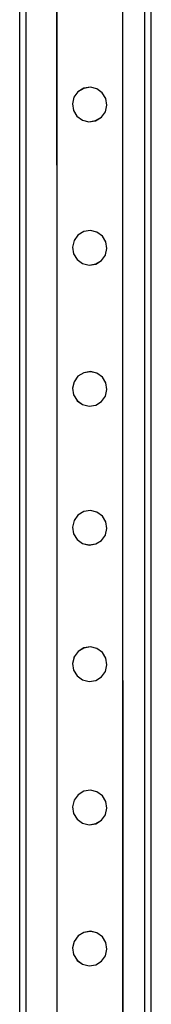
# Model space of a CAD drawing. Units: millimetres. Extents: x -11338 to 372609, y -3372 to 10526.
# Drawn here: x 9505 to 9585, y 6074 to 6673 of the extents above; entities that cross this region are included whole.
import ezdxf

# ---------------------------------------------------------------- set-up
doc = ezdxf.new("R2010")
doc.units = ezdxf.units.MM
doc.layers.add('VP-EQ', color=7, linetype='Continuous', true_color=0x8a3492)

# ---------------------------------------------------------------- blocks, each defined once
blk = doc.blocks.new('2404A')
at = {"layer": 'VP-EQ', "color": 0}
for p, q in [((18083.099, -887.974), (18083.099, -744.049)), ((18083.499, -887.368), (18083.499, -744.049)), ((18085.325, -744.453), (18085.347, -810.626)), ((18085.347, -744.459), (18085.347, -810.626)), ((18089.332, -744.461), (18089.353, -810.625)), ((18089.353, -744.459), (18089.353, -810.625)), ((18090.7, -887.772), (18090.7, -744.049)), ((18091.099, -890.049), (18091.099, -744.049)), ((18086.641, -795.935), (18086.4, -796.263)), ((18086.99, -795.717), (18086.641, -795.931)), ((18086.99, -795.721), (18086.641, -795.935)), ((18086.641, -795.935), (18086.641, -795.931)), ((18087.394, -795.652), (18086.99, -795.717)), ((18087.394, -795.656), (18086.99, -795.721)), ((18086.99, -795.721), (18086.99, -795.717)), ((18087.394, -795.656), (18087.394, -795.652)), ((18087.792, -795.748), (18087.394, -795.652)), ((18087.792, -795.752), (18087.394, -795.656)), ((18087.792, -795.752), (18087.792, -795.748)), ((18088.123, -795.988), (18087.792, -795.748)), ((18088.123, -795.992), (18087.792, -795.752)), ((18086.4, -796.267), (18086.305, -796.661)), ((18086.4, -796.267), (18086.4, -796.263)), ((18088.123, -795.992), (18088.123, -795.988)), ((18088.337, -796.337), (18088.123, -795.992)), ((18088.337, -796.337), (18088.337, -796.341)), ((18088.402, -796.742), (18088.337, -796.341)), ((18086.305, -796.665), (18086.305, -796.661)), ((18086.305, -796.665), (18086.369, -797.066)), ((18086.369, -797.07), (18086.369, -797.066)), ((18086.369, -797.07), (18086.583, -797.415)), ((18088.066, -797.472), (18088.306, -797.144)), ((18088.306, -797.14), (18088.402, -796.746)), ((18088.306, -797.144), (18088.306, -797.14)), ((18088.402, -796.746), (18088.402, -796.742)), ((18086.583, -797.415), (18086.914, -797.655)), ((18086.583, -797.419), (18086.583, -797.415)), ((18086.583, -797.419), (18086.914, -797.659)), ((18086.914, -797.655), (18087.312, -797.751)), ((18086.914, -797.659), (18086.914, -797.655)), ((18086.914, -797.659), (18087.312, -797.755)), ((18087.312, -797.751), (18087.717, -797.686)), ((18087.312, -797.755), (18087.717, -797.69)), ((18087.312, -797.755), (18087.312, -797.751)), ((18087.717, -797.686), (18088.066, -797.472)), ((18087.717, -797.69), (18088.066, -797.476)), ((18087.717, -797.69), (18087.717, -797.686)), ((18088.066, -797.476), (18088.066, -797.472)), ((18086.642, -804.651), (18086.401, -804.979)), ((18086.991, -804.433), (18086.642, -804.647)), ((18086.991, -804.437), (18086.642, -804.651)), ((18086.642, -804.651), (18086.642, -804.647)), ((18087.395, -804.368), (18086.991, -804.433)), ((18087.395, -804.372), (18086.991, -804.437)), ((18086.991, -804.437), (18086.991, -804.433)), ((18087.395, -804.372), (18087.395, -804.368)), ((18087.793, -804.464), (18087.395, -804.368)), ((18087.793, -804.468), (18087.395, -804.372)), ((18087.793, -804.468), (18087.793, -804.464)), ((18088.124, -804.704), (18087.793, -804.464)), ((18088.124, -804.708), (18087.793, -804.468)), ((18088.124, -804.708), (18088.124, -804.704)), ((18088.338, -805.053), (18088.124, -804.708)), ((18086.401, -804.983), (18086.306, -805.377)), ((18086.306, -805.381), (18086.306, -805.377)), ((18086.306, -805.381), (18086.37, -805.782)), ((18086.401, -804.983), (18086.401, -804.979)), ((18088.307, -805.856), (18088.402, -805.462)), ((18088.338, -805.053), (18088.338, -805.057)), ((18088.402, -805.458), (18088.338, -805.057)), ((18088.402, -805.462), (18088.402, -805.458)), ((18086.37, -805.786), (18086.37, -805.782)), ((18086.37, -805.786), (18086.584, -806.131)), ((18086.584, -806.131), (18086.915, -806.371)), ((18086.584, -806.135), (18086.584, -806.131)), ((18086.584, -806.135), (18086.915, -806.375)), ((18088.066, -806.188), (18088.307, -805.86)), ((18088.307, -805.86), (18088.307, -805.856)), ((18086.915, -806.371), (18087.313, -806.467)), ((18086.915, -806.375), (18086.915, -806.371)), ((18086.915, -806.375), (18087.313, -806.471)), ((18087.313, -806.467), (18087.718, -806.402)), ((18087.313, -806.471), (18087.718, -806.406)), ((18087.313, -806.471), (18087.313, -806.467)), ((18087.718, -806.402), (18088.066, -806.188)), ((18087.718, -806.406), (18088.066, -806.192)), ((18087.718, -806.406), (18087.718, -806.402)), ((18088.066, -806.192), (18088.066, -806.188)), ((18085.347, -810.626), (18085.371, -885.986)), ((18085.347, -810.626), (18085.347, -885.986)), ((18089.353, -810.625), (18089.353, -886.073)), ((18089.353, -810.625), (18089.377, -886.082)), ((18086.642, -813.235), (18086.402, -813.563)), ((18086.991, -813.017), (18086.642, -813.231)), ((18086.991, -813.021), (18086.642, -813.235)), ((18086.642, -813.235), (18086.642, -813.231)), ((18087.396, -812.952), (18086.991, -813.017)), ((18087.396, -812.956), (18086.991, -813.021)), ((18086.991, -813.021), (18086.991, -813.017)), ((18087.396, -812.956), (18087.396, -812.952)), ((18087.794, -813.048), (18087.396, -812.952)), ((18087.794, -813.052), (18087.396, -812.956)), ((18087.794, -813.052), (18087.794, -813.048)), ((18088.125, -813.288), (18087.794, -813.048)), ((18088.125, -813.292), (18087.794, -813.052)), ((18088.125, -813.292), (18088.125, -813.288)), ((18088.339, -813.637), (18088.125, -813.292)), ((18086.402, -813.567), (18086.307, -813.961)), ((18086.402, -813.567), (18086.402, -813.563)), ((18088.339, -813.637), (18088.339, -813.641)), ((18088.403, -814.042), (18088.339, -813.641)), ((18086.307, -813.965), (18086.307, -813.961)), ((18086.307, -813.965), (18086.371, -814.366)), ((18086.371, -814.37), (18086.371, -814.366)), ((18086.371, -814.37), (18086.585, -814.715)), ((18088.067, -814.772), (18088.308, -814.444)), ((18088.308, -814.44), (18088.403, -814.046)), ((18088.308, -814.444), (18088.308, -814.44)), ((18088.403, -814.046), (18088.403, -814.042)), ((18086.585, -814.715), (18086.916, -814.955)), ((18086.585, -814.719), (18086.585, -814.715)), ((18086.585, -814.719), (18086.916, -814.959)), ((18086.916, -814.955), (18087.314, -815.051)), ((18086.916, -814.959), (18086.916, -814.955)), ((18086.916, -814.959), (18087.314, -815.055)), ((18087.314, -815.051), (18087.718, -814.986)), ((18087.314, -815.055), (18087.718, -814.99)), ((18087.314, -815.055), (18087.314, -815.051)), ((18087.718, -814.986), (18088.067, -814.772)), ((18087.718, -814.99), (18088.067, -814.776)), ((18087.718, -814.99), (18087.718, -814.986)), ((18088.067, -814.776), (18088.067, -814.772)), ((18086.643, -821.682), (18086.403, -822.01)), ((18086.992, -821.464), (18086.643, -821.678)), ((18086.992, -821.468), (18086.643, -821.682)), ((18086.643, -821.682), (18086.643, -821.678)), ((18087.396, -821.4), (18086.992, -821.464)), ((18087.396, -821.403), (18086.992, -821.468)), ((18086.992, -821.468), (18086.992, -821.464)), ((18087.396, -821.403), (18087.396, -821.4)), ((18087.794, -821.495), (18087.396, -821.4)), ((18087.794, -821.499), (18087.396, -821.403)), ((18087.794, -821.499), (18087.794, -821.495)), ((18088.126, -821.735), (18087.794, -821.495)), ((18088.126, -821.739), (18087.794, -821.499)), ((18088.126, -821.739), (18088.126, -821.735)), ((18086.403, -822.014), (18086.307, -822.409)), ((18086.403, -822.014), (18086.403, -822.01)), ((18088.34, -822.085), (18088.126, -821.739)), ((18088.34, -822.085), (18088.34, -822.088)), ((18088.404, -822.489), (18088.34, -822.088)), ((18086.307, -822.412), (18086.307, -822.409)), ((18086.307, -822.412), (18086.371, -822.813)), ((18086.371, -822.817), (18086.371, -822.813)), ((18086.371, -822.817), (18086.586, -823.162)), ((18088.068, -823.219), (18088.309, -822.891)), ((18088.309, -822.888), (18088.404, -822.493)), ((18088.309, -822.891), (18088.309, -822.888)), ((18088.404, -822.493), (18088.404, -822.489)), ((18086.586, -823.162), (18086.917, -823.403)), ((18086.586, -823.166), (18086.586, -823.162)), ((18086.586, -823.166), (18086.917, -823.406)), ((18086.917, -823.403), (18087.315, -823.498)), ((18086.917, -823.406), (18086.917, -823.403)), ((18086.917, -823.406), (18087.315, -823.502)), ((18087.315, -823.498), (18087.719, -823.434)), ((18087.315, -823.502), (18087.719, -823.437)), ((18087.315, -823.502), (18087.315, -823.498)), ((18087.719, -823.434), (18088.068, -823.219)), ((18087.719, -823.437), (18088.068, -823.223)), ((18087.719, -823.437), (18087.719, -823.434)), ((18088.068, -823.223), (18088.068, -823.219)), ((18086.644, -829.98), (18086.403, -830.308)), ((18086.993, -829.762), (18086.644, -829.976)), ((18086.993, -829.766), (18086.644, -829.98)), ((18086.644, -829.98), (18086.644, -829.976)), ((18087.397, -829.698), (18086.993, -829.762)), ((18087.397, -829.701), (18086.993, -829.766)), ((18086.993, -829.766), (18086.993, -829.762)), ((18087.397, -829.701), (18087.397, -829.698)), ((18087.795, -829.793), (18087.397, -829.698)), ((18087.795, -829.797), (18087.397, -829.701)), ((18087.795, -829.797), (18087.795, -829.793)), ((18088.126, -830.033), (18087.795, -829.793)), ((18088.126, -830.037), (18087.795, -829.797)), ((18088.126, -830.037), (18088.126, -830.033)), ((18088.34, -830.382), (18088.126, -830.037)), ((18086.403, -830.312), (18086.308, -830.706)), ((18086.308, -830.71), (18086.308, -830.706)), ((18086.308, -830.71), (18086.372, -831.111)), ((18086.403, -830.312), (18086.403, -830.308)), ((18088.34, -830.382), (18088.34, -830.386)), ((18088.405, -830.787), (18088.34, -830.386)), ((18086.372, -831.115), (18086.372, -831.111)), ((18086.372, -831.115), (18086.586, -831.46)), ((18088.069, -831.517), (18088.309, -831.189)), ((18088.309, -831.185), (18088.405, -830.791)), ((18088.309, -831.189), (18088.309, -831.185)), ((18088.405, -830.791), (18088.405, -830.787)), ((18086.586, -831.46), (18086.918, -831.701)), ((18086.586, -831.464), (18086.586, -831.46)), ((18086.586, -831.464), (18086.918, -831.704)), ((18086.918, -831.701), (18087.316, -831.796)), ((18086.918, -831.704), (18086.918, -831.701)), ((18086.918, -831.704), (18087.316, -831.8)), ((18087.316, -831.796), (18087.72, -831.731)), ((18087.316, -831.8), (18087.72, -831.735)), ((18087.316, -831.8), (18087.316, -831.796)), ((18087.72, -831.731), (18088.069, -831.517)), ((18087.72, -831.735), (18088.069, -831.521)), ((18087.72, -831.735), (18087.72, -831.731)), ((18088.069, -831.521), (18088.069, -831.517)), ((18086.994, -838.478), (18086.645, -838.692)), ((18086.994, -838.482), (18086.645, -838.696)), ((18087.398, -838.414), (18086.994, -838.478)), ((18087.398, -838.417), (18086.994, -838.482)), ((18086.994, -838.482), (18086.994, -838.478)), ((18087.398, -838.417), (18087.398, -838.414)), ((18087.796, -838.509), (18087.398, -838.414)), ((18087.796, -838.513), (18087.398, -838.417)), ((18086.404, -839.028), (18086.309, -839.422)), ((18086.645, -838.696), (18086.404, -839.024)), ((18086.404, -839.028), (18086.404, -839.024)), ((18086.645, -838.696), (18086.645, -838.692)), ((18087.796, -838.513), (18087.796, -838.509)), ((18088.127, -838.749), (18087.796, -838.509)), ((18088.127, -838.753), (18087.796, -838.513)), ((18088.127, -838.753), (18088.127, -838.749)), ((18088.341, -839.098), (18088.127, -838.753)), ((18088.341, -839.098), (18088.341, -839.102)), ((18088.405, -839.503), (18088.341, -839.102)), ((18086.309, -839.426), (18086.309, -839.422)), ((18086.309, -839.426), (18086.373, -839.827)), ((18088.31, -839.901), (18088.405, -839.507)), ((18088.405, -839.507), (18088.405, -839.503)), ((18086.373, -839.831), (18086.373, -839.827)), ((18086.373, -839.831), (18086.587, -840.176)), ((18086.587, -840.176), (18086.918, -840.417)), ((18086.587, -840.18), (18086.587, -840.176)), ((18086.587, -840.18), (18086.918, -840.42)), ((18087.721, -840.447), (18088.07, -840.233)), ((18087.721, -840.451), (18088.07, -840.237)), ((18088.07, -840.233), (18088.31, -839.905)), ((18088.07, -840.237), (18088.07, -840.233)), ((18088.31, -839.905), (18088.31, -839.901)), ((18086.918, -840.417), (18087.316, -840.512)), ((18086.918, -840.42), (18086.918, -840.417)), ((18086.918, -840.42), (18087.316, -840.516)), ((18087.316, -840.512), (18087.721, -840.447)), ((18087.316, -840.516), (18087.721, -840.451)), ((18087.316, -840.516), (18087.316, -840.512)), ((18087.721, -840.451), (18087.721, -840.447)), ((18086.646, -847.28), (18086.405, -847.608)), ((18086.994, -847.062), (18086.646, -847.276)), ((18086.994, -847.066), (18086.646, -847.28)), ((18086.646, -847.28), (18086.646, -847.276)), ((18087.399, -846.998), (18086.994, -847.062)), ((18087.399, -847.001), (18086.994, -847.066)), ((18086.994, -847.066), (18086.994, -847.062)), ((18087.399, -847.001), (18087.399, -846.998)), ((18087.797, -847.093), (18087.399, -846.998)), ((18087.797, -847.097), (18087.399, -847.001)), ((18087.797, -847.097), (18087.797, -847.093)), ((18088.128, -847.333), (18087.797, -847.093)), ((18088.128, -847.337), (18087.797, -847.097)), ((18088.128, -847.337), (18088.128, -847.333)), ((18088.342, -847.682), (18088.128, -847.337)), ((18086.405, -847.612), (18086.31, -848.006)), ((18086.31, -848.01), (18086.31, -848.006)), ((18086.31, -848.01), (18086.374, -848.411)), ((18086.405, -847.612), (18086.405, -847.608)), ((18088.342, -847.682), (18088.342, -847.686)), ((18088.406, -848.087), (18088.342, -847.686)), ((18088.406, -848.091), (18088.406, -848.087)), ((18086.374, -848.415), (18086.374, -848.411)), ((18086.374, -848.415), (18086.588, -848.76)), ((18088.07, -848.817), (18088.311, -848.489)), ((18088.311, -848.485), (18088.406, -848.091)), ((18088.311, -848.489), (18088.311, -848.485)), ((18086.588, -848.76), (18086.919, -849.001)), ((18086.588, -848.764), (18086.588, -848.76)), ((18086.588, -848.764), (18086.919, -849.004)), ((18086.919, -849.001), (18087.317, -849.096)), ((18086.919, -849.004), (18086.919, -849.001)), ((18086.919, -849.004), (18087.317, -849.1)), ((18087.317, -849.096), (18087.721, -849.031)), ((18087.317, -849.1), (18087.721, -849.035)), ((18087.317, -849.1), (18087.317, -849.096)), ((18087.721, -849.031), (18088.07, -848.817)), ((18087.721, -849.035), (18088.07, -848.821)), ((18087.721, -849.035), (18087.721, -849.031)), ((18088.07, -848.821), (18088.07, -848.817))]:
    blk.add_line(p, q, dxfattribs=at)
blk = doc.blocks.new('VPL-19-2404A')
at = {"layer": 'VP-EQ', "color": 0, "xscale": 10, "yscale": 10, "zscale": 10}
blk.add_blockref('2404A', (-171326.19, 14588.39), dxfattribs=at)

msp = doc.modelspace()

# ---------------------------------------------------------------- block references
msp.add_blockref('VPL-19-2404A', (0, 0))

doc.saveas('drawing.dxf')
